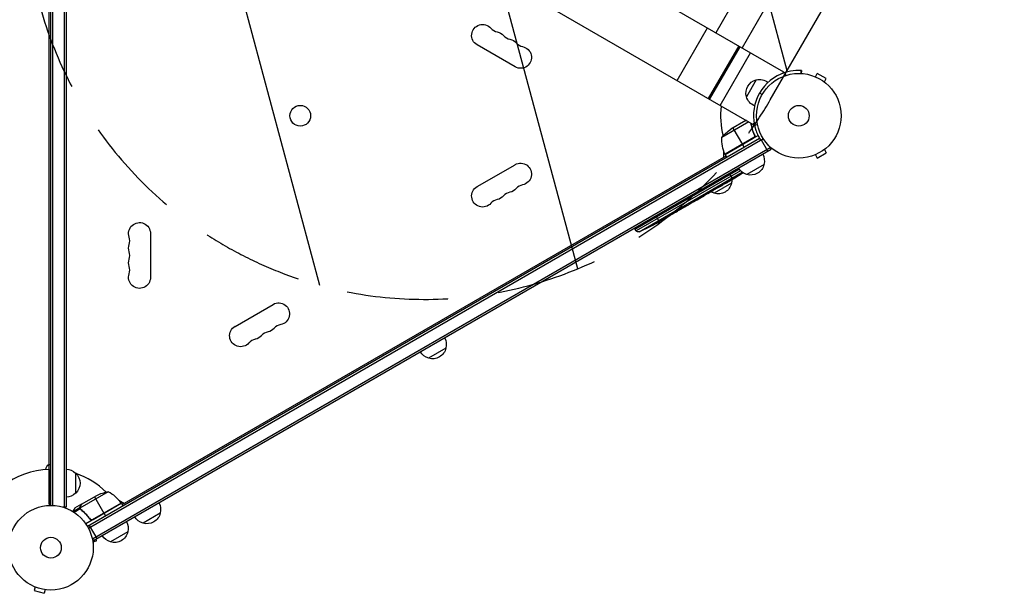
# Model space of a CAD drawing. Units: millimetres. Extents: x -6135 to 4895, y -3660 to 6397.
# Drawn here: x -39 to 1194, y -1139 to -421 of the extents above; entities that cross this region are included whole.
import ezdxf

# ---------------------------------------------------------------- set-up
doc = ezdxf.new("R2010")
doc.units = ezdxf.units.MM
doc.header["$LTSCALE"] = 20
doc.linetypes.add('HIDDEN', pattern=[9.525, 6.35, -3.175])
for name, color, linetype in [('2d', 230, 'Continuous'), ('EN-Free_Space', 10, 'HIDDEN'), ('EN-Free_Space_Hatch', 10, 'Continuous')]:
    doc.layers.add(name, color=color, linetype=linetype)

msp = doc.modelspace()

# ---------------------------------------------------------------- hatches: boundary and pattern name
at = {"layer": 'EN-Free_Space_Hatch'}
h = msp.add_hatch(dxfattribs=at)
h.set_pattern_fill('ANSI31', color=256, scale=100, angle=60)
h.set_pattern_definition([(105, (937.04, -541), (-306.681, -82.175), [])])
edge = h.paths.add_edge_path()
edge.add_line((901.3, -520.9), (3462.1, 3914.6))
edge.add_arc((3029.1, 4164.6), 500, 330, 510)
edge.add_line((2596.1, 4414.6), (35.3, -20.9))
edge.add_arc((468.3, -270.9), 500, 150, 330)

# ---------------------------------------------------------------- linework, layer by layer
at = {"layer": '2d'}
for p, q in [((-2, -1027.2), (-2, -56.8)), ((0, -1029), (0, -56.8)), ((2.5, -1029.1), (2.5, -56.8)), ((16.5, -54.4), (16.5, -1031.2)), ((19, -53.5), (19, -1031.2)), ((-2, -977.4), (-2, -104.6)), ((520.5, -256.6), (918, -486)), ((482.4, -322.5), (879.9, -552)), ((864.5, -382.6), (833.1, -437)), ((897.4, -401.6), (866, -456)), ((784.6, -497), (822.7, -431)), ((581.6, -479.7), (533.9, -452.2)), ((861.7, -453.5), (823.6, -519.5)), ((825.3, -520.5), (863.4, -454.5)), ((838.3, -528), (876.4, -462)), ((916.9, -487.9), (918, -486)), ((940.2, -484.3), (940, -488.1)), ((940.2, -484.3), (940, -484.3)), ((956.3, -491.6), (956.4, -491.6)), ((956.3, -491.6), (956.3, -491.6)), ((957.7, -492.2), (960.1, -488)), ((971.4, -494.5), (960.1, -488)), ((883.6, -495.9), (871.3, -517.3)), ((969, -498.7), (971.4, -494.5)), ((970.1, -499.6), (970.2, -499.6)), ((970.2, -499.6), (970.2, -499.6)), ((887.8, -512.6), (887.8, -512.6)), ((891.1, -514.5), (887.8, -512.6)), ((891.1, -514.5), (887.8, -512.6)), ((874.2, -548.7), (840.4, -568.2)), ((870.6, -547), (851.7, -558)), ((870.8, -546.9), (871, -546.8)), ((870.8, -546.9), (870.9, -547)), ((877.4, -552.6), (877.7, -553.1)), ((879.9, -552), (881, -550.1)), ((886, -565.9), (844.8, -589.7)), ((854.4, -556.4), (866.3, -577)), ((880.9, -564.4), (881.7, -565.7)), ((887.8, -569.4), (45.9, -1055.5)), ((47.1, -1057.7), (889.1, -571.5)), ((880.8, -568.4), (844.6, -589.3)), ((844.7, -589.5), (880, -569.1)), ((866.4, -577.2), (868.4, -580.6)), ((889.4, -571.9), (889.5, -572.1)), ((892.7, -570), (889.5, -572.1)), ((898.2, -585.4), (890.3, -571.6)), ((902.5, -582.9), (900.6, -579.5)), ((52.2, -1070.9), (901.3, -580.7)), ((53.5, -1073.1), (902.5, -582.9)), ((89.3, -1028.1), (845.8, -591.4)), ((842.9, -593), (842.9, -585)), ((844.8, -589.7), (846.8, -593.1)), ((956.4, -590.4), (956.3, -590.4)), ((956.3, -590.4), (956.3, -590.4)), ((957.7, -589.8), (960.1, -594)), ((960.1, -594), (971.4, -587.5)), ((969, -583.3), (971.4, -587.5)), ((970.2, -582.4), (970.1, -582.4)), ((970.2, -582.4), (970.2, -582.4)), ((533.9, -629.8), (581.6, -602.3)), ((893.4, -602), (871.7, -614.5)), ((731.8, -683.2), (862.2, -607.9)), ((863.8, -609.8), (733.1, -685.2)), ((736.8, -686.4), (866.1, -611.8)), ((849.7, -613.4), (853.5, -619.8)), ((860.4, -615.8), (860.7, -616.4)), ((860.6, -615.6), (860.9, -616.2)), ((862.1, -615.6), (862.2, -615.7)), ((864, -613.4), (864, -613.5)), ((852.7, -625.5), (831, -638)), ((846.1, -625.3), (842.6, -627.3)), ((846.1, -625.3), (846.1, -625.3)), ((847, -624.1), (847.2, -624.3)), ((854, -620.7), (851.3, -622.3)), ((852.8, -620.9), (852.9, -621.1)), ((853.7, -620.2), (853.8, -620.4)), ((853.9, -620.6), (854, -620.7)), ((855.3, -619.9), (855.1, -619.6)), ((859.2, -616.8), (859.5, -617.4)), ((859.5, -617.4), (859.5, -617.4)), ((822.3, -639), (818.9, -640.9)), ((825.3, -637.2), (827.1, -636.2)), ((826.2, -636.7), (826.2, -636.7)), ((835.6, -631.3), (830.2, -634.4)), ((797.1, -653.5), (799, -652.4)), ((804.3, -649.4), (801.7, -650.9)), ((807.2, -647.7), (814.1, -643.7)), ((809.6, -646.3), (812.9, -644.4)), ((809.6, -646.3), (809.6, -646.3)), ((812.9, -644.4), (812.9, -644.4)), ((814, -643.7), (814, -643.8)), ((814.2, -643.6), (814.2, -643.6)), ((782.8, -661.8), (779.9, -663.5)), ((787.4, -659.1), (785.5, -660.2)), ((794.4, -655.1), (790.1, -657.6)), ((757.9, -666.4), (762.2, -673.7)), ((759.3, -675.3), (759.3, -675.3)), ((761.9, -673.8), (761.9, -673.8)), ((765.3, -671.9), (762.5, -673.5)), ((124.7, -688.5), (124.7, -743.5)), ((731.1, -681.8), (731.8, -683.2)), ((733.1, -685.2), (731.8, -683.2)), ((748, -681.3), (748, -681.3)), ((753.5, -678.5), (753.5, -678.5)), ((230.8, -804.8), (278.5, -777.3)), ((494.8, -832.1), (473.2, -844.6)), ((-2, -977.7), (0, -977.7)), ((-2, -984), (-2, -1029)), ((31, -988.7), (31, -1013.7)), ((0, -1002.7), (-2, -1002.7)), ((71.8, -1011.9), (36.4, -1032.4)), ((38.4, -1027.5), (57.4, -1016.5)), ((54.6, -1018.1), (66.5, -1038.7)), ((85.2, -1022.5), (92.1, -1026.5)), ((-2, -1027.2), (-2, -1027.2)), ((19, -1031.2), (15.1, -1031.2)), ((36.2, -1032.2), (27.9, -1037)), ((36.6, -1033.5), (29.2, -1037.8)), ((38.2, -1027.6), (29.7, -1032.5)), ((36.2, -1032.2), (36.5, -1032.8)), ((36.6, -1030.4), (36.7, -1030.5)), ((36.6, -1033.4), (36.6, -1033.4)), ((37.1, -1033.8), (37.5, -1034.4)), ((38.2, -1027.6), (38.3, -1027.7)), ((39.9, -1036.1), (40.2, -1036.7)), ((88.3, -1026.4), (43.8, -1052.1)), ((88.1, -1026.1), (51.8, -1047)), ((52.8, -1046.7), (88.2, -1026.2)), ((88.3, -1026.4), (90.3, -1029.9)), ((48.3, -1045.1), (49.1, -1046.4)), ((68.6, -1042.4), (66.6, -1038.9)), ((137, -1038.7), (115.4, -1051.2)), ((57.8, -1070.6), (48.3, -1054.1)), ((53.5, -1073.1), (51.5, -1069.7)), ((57.1, -1073.4), (56.6, -1071.3)), ((96.3, -1062.2), (74.6, -1074.7)), ((52.5, -1074.7), (57.1, -1073.4)), ((52.7, -1076.1), (52.7, -1076.2)), ((52.7, -1076.2), (52.7, -1076.2)), ((-21.2, -1130.6), (-21.3, -1130.5)), ((-21.3, -1130.5), (-21.3, -1130.5)), ((-19.9, -1131.1), (-21.1, -1135.8)), ((-7.3, -1134.5), (-8.6, -1139.1)), ((-5.8, -1134.7), (-5.9, -1134.7)), ((-5.8, -1134.7), (-5.8, -1134.7)), ((-21.1, -1135.8), (-8.6, -1139.1))]:
    msp.add_line(p, q, dxfattribs=at)
for centre, radius in [((937, -541), 53), ((312.4, -541), 13), ((937, -541), 13), ((0, -1082), 53), ((0, -1082), 13)]:
    msp.add_circle(centre, radius, dxfattribs=at)
at = {"layer": '2d', "extrusion": (0, 0, -1)}
for centre, radius, start, end in [((-540.8, -440.4), 13.7, 300, 139.1099), ((-556.6, -449.5), 13.7, 100.8901, 139.1099), ((-572.5, -458.7), 13.7, 100.8901, 139.1099), ((-588.4, -467.9), 13.7, 100.8901, 300), ((-888.3, -512.8), 17.5, 345.539, 74.461), ((-887.6, -513.8), 18.3, 77.3852, 126.9266), ((-888.8, -511.8), 18.3, 293.0734, 342.6148), ((-879.4, -599.6), 50, 38.8998, 56.3757), ((-890.4, -569.4), 50, 336.4728, 1.3497), ((-872.7, -591.2), 18.3, 92.0895, 93.2479), ((-847.3, -588.1), 3, 333.1912, 336.4728), ((-872.7, -591.2), 18.3, 26.7521, 27.9105), ((-876.9, -597.4), 17, 150.6413, 195.8135), ((-588.4, -614.1), 13.7, 60, 259.1099), ((-876.8, -598.3), 17, 192.6679, 287.3321), ((-734.7, -414.1), 238.6, 236.2514, 238.4531), ((-876, -597.9), 17, 284.1865, 329.3587), ((-836.1, -621.8), 17, 192.6679, 287.3321), ((-836.2, -620.9), 17, 180.7433, 195.8135), ((-734.7, -414.1), 238.6, 239.6264, 240), ((-540.8, -641.6), 13.7, 220.8901, 60), ((-556.6, -632.5), 13.7, 220.8901, 259.1099), ((-572.5, -623.3), 13.7, 220.8901, 259.1099), ((-835.3, -621.4), 17, 284.1865, 299.3838), ((-111, -688.5), 13.7, 340.8901, 180), ((-642.9, -467.1), 238.6, 241.7051, 242.3841), ((-735.7, -683.6), 3, 246.8064, 328), ((-642.9, -467.1), 238.6, 243.8639, 246.8064), ((-111, -706.8), 13.7, 340.8901, 19.1099), ((-111, -725.2), 13.7, 340.8901, 19.1099), ((-111, -743.5), 13.7, 180, 19.1099), ((-285.3, -789.1), 13.7, 60, 259.1099), ((-237.6, -816.6), 13.7, 220.8901, 60), ((-269.4, -798.3), 13.7, 220.8901, 259.1099), ((-253.5, -807.5), 13.7, 220.8901, 259.1099), ((-478.4, -827.5), 17, 150.6413, 195.8135), ((-477.5, -828), 17, 284.1865, 329.3587), ((-478.3, -828.4), 17, 192.6679, 287.3321), ((-1.5, -984.5), 8, 2.3544, 64.0555), ((-18.8, -1000.7), 17, 90.6413, 135.8135), ((-19.5, -1001.2), 17, 132.6679, 227.3321), ((-18.8, -1001.7), 17, 224.1865, 269.3587), ((-79.6, -1061.3), 50, 63.6243, 81.1002), ((-75.6, -1051.4), 18.3, 92.0895, 93.2479), ((-85.7, -1027.9), 3, 143.5272, 146.8088), ((-120.5, -1034.1), 17, 150.6413, 195.8135), ((-75.6, -1051.4), 18.3, 26.7521, 27.9105), ((-119.6, -1034.6), 17, 284.1865, 329.3587), ((-120.4, -1035), 17, 192.6679, 287.3321), ((-79.8, -1057.6), 17, 150.6413, 195.8135), ((-78.9, -1058.1), 17, 284.1865, 329.3587), ((-79.7, -1058.5), 17, 192.6679, 287.3321)]:
    msp.add_arc(centre, radius, start, end, dxfattribs=at)
at = {"layer": '2d'}
for centre, radius, start, end in [((561.9, -422), 14.3, 220.8901, 259.1099), ((577.8, -431.2), 14.3, 220.8901, 259.1099), ((593.7, -440.4), 14.3, 220.8901, 259.1099), ((937, -541), 56.8, 108.0941, 150), ((937, -541), 56.8, 150, 191.9059), ((937, -541), 98, 172.8466, 194.7999), ((937, -541), 98, 207.5437, 207.6607), ((593.7, -641.6), 14.3, 100.8901, 139.1099), ((577.8, -650.8), 14.3, 100.8901, 139.1099), ((561.9, -660), 14.3, 100.8901, 139.1099), ((84.5, -697.7), 14.3, 340.8901, 19.1099), ((84.5, -716), 14.3, 340.8901, 19.1099), ((84.5, -734.3), 14.3, 340.8901, 19.1099), ((274.7, -825.8), 14.3, 100.8901, 139.1099), ((290.6, -816.6), 14.3, 100.8901, 139.1099), ((258.8, -835), 14.3, 100.8901, 139.1099), ((0, -1082), 98, 91.1694, 164.7999), ((0, -1082), 98, 45.2001, 71.2317), ((47.9, -1055.8), 50, 36.4728, 61.3497), ((0, -1082), 98, 32.3393, 32.4563)]:
    msp.add_arc(centre, radius, start, end, dxfattribs=at)
for centre, major_axis, ratio, start_param, end_param in [((726.4, -419.3), (-127.2, 201.5), 0.469984, 3.191834, 3.222273), ((731.7, -415.8), (-106.4, 213.8), 0.587825, 3.166892, 3.178031), ((781.8, -386.9), (509.7, 306.6), 0.400689, 4.603161, 4.612932), ((698.7, -434.9), (-127.6, 201.8), 0.30935, 3.13903, 3.145578), ((678.5, -446.6), (-110.7, 211.5), 0.329279, 3.146023, 3.155175), ((667.5, -452.9), (-127.8, 201.7), 0.329279, 3.128011, 3.137163), ((634.5, -472.5), (-128.7, 200.4), 0.674575, 3.089559, 3.105365), ((653.4, -461.1), (-58.8, 232.8), 0.906464, 3.374488, 3.388234)]:
    msp.add_ellipse(centre, major_axis=major_axis, ratio=ratio, start_param=start_param, end_param=end_param, dxfattribs=at)
at = {"layer": '2d', "extrusion": (0, 0, -1)}
for centre, major_axis, ratio, start_param, end_param in [((742.4, -410.1), (-111, 210.9), 0.462192, 3.024115, 3.060992), ((734.4, -414.4), (-162.8, 174.3), 0.987978, 3.303968, 3.329214), ((737.6, -413.2), (-71.2, 226.9), 0.987086, 2.865564, 2.883622), ((694.8, -437.2), (430.1, 234.3), 0.486532, 1.464528, 1.465264), ((727.4, -419.2), (-134.8, 195.8), 0.898331, 3.164102, 3.188714), ((715.1, -425.4), (-110.9, 211.4), 0.30935, 3.13903, 3.145578)]:
    msp.add_ellipse(centre, major_axis=major_axis, ratio=ratio, start_param=start_param, end_param=end_param, dxfattribs=at)
at = {"layer": '2d'}
for points, knots in [([(940, -484.3), (939.9, -484.3), (939.7, -484.3), (939.5, -484.2), (939.5, -484.2), (939.4, -484.2), (939.3, -484.2), (939.3, -484.2), (939.3, -484.2), (939.2, -484.2), (939.2, -484.2), (939.2, -484.2), (939.2, -484.2), (939.2, -484.2), (939.2, -484.2), (939, -484.2), (938.8, -484.2), (938.4, -484.2), (938.3, -484.2), (938, -484.2), (937.9, -484.2), (937.2, -484.2), (936.5, -484.2), (935.3, -484.2), (934.9, -484.2), (934.3, -484.3), (934.1, -484.3), (933.7, -484.3), (933.6, -484.3), (933.4, -484.3), (933.4, -484.3), (933.3, -484.3), (933.2, -484.3), (929.2, -484.6), (924.5, -485.3), (919.4, -487)], [0, 0, 0, 0, 0.0625, 0.0625, 0.09375, 0.09375, 0.109375, 0.109375, 0.117188, 0.117188, 0.121094, 0.121094, 0.123047, 0.123047, 0.125, 0.125, 0.1875, 0.1875, 0.21875, 0.21875, 0.25, 0.25, 0.375, 0.375, 0.4375, 0.4375, 0.46875, 0.46875, 0.484375, 0.484375, 0.492188, 0.492188, 0.5, 0.5, 1, 1, 1, 1]), ([(876.9, -550.2), (877.3, -552.6), (877.8, -555), (879.2, -560), (880.1, -562.6), (881.3, -565.3)], [0.00073789, 0.00073789, 0.00073789, 0.00073789, 0.00859307, 0.00859307, 0.01718614, 0.01718614, 0.01718614, 0.01718614]), ([(881.5, -565.3), (880.4, -562.7), (879.4, -560.1), (878.5, -556.7), (878.3, -556.1), (878, -554.7), (877.9, -554.1), (877.5, -552.4), (877.3, -551.4), (877.2, -550.4)], [0.00267622, 0.00267622, 0.00267622, 0.00267622, 0.01136401, 0.01136401, 0.01353595, 0.01353595, 0.0157079, 0.0157079, 0.0190612, 0.0190612, 0.0190612, 0.0190612]), ([(881.5, -552.7), (881.6, -553.5), (881.8, -554.3), (882, -555.2), (882.1, -555.5), (882.2, -555.9), (882.2, -556), (882.3, -556.2), (882.3, -556.2), (882.3, -556.3), (882.3, -556.4), (882.4, -556.4), (882.4, -556.4), (882.4, -556.4), (882.4, -556.4), (882.5, -557.1), (882.7, -557.6), (883, -558.5), (883.1, -558.8), (883.2, -559.3), (883.3, -559.4), (883.4, -559.7), (883.5, -559.9), (883.9, -561.1), (884.3, -562.2), (885, -563.7), (885.2, -564.2), (885.6, -565.1), (885.8, -565.5), (886.9, -567.7), (887.6, -569), (888.8, -571), (889.2, -571.6), (889.4, -571.9)], [0, 0, 0, 0, 0.0625, 0.0625, 0.09375, 0.09375, 0.109375, 0.109375, 0.117188, 0.117188, 0.121094, 0.121094, 0.123047, 0.123047, 0.125, 0.125, 0.1875, 0.1875, 0.21875, 0.21875, 0.234375, 0.234375, 0.25, 0.25, 0.375, 0.375, 0.4375, 0.4375, 0.5, 0.5, 0.75, 0.75, 1, 1, 1, 1]), ([(881.5, -565.3), (881.6, -565.5), (881.7, -565.7), (881.8, -566), (881.8, -566.2), (881.8, -566.6), (881.8, -566.8), (881.7, -567.1), (881.7, -567.3), (881.6, -567.6), (881.5, -567.8), (881.3, -568.1), (881.2, -568.3), (881, -568.6), (880.9, -568.7), (880.6, -568.9), (880.5, -569.1), (880.3, -569.1)], [0, 0, 0, 0, 0.000547232, 0.000547232, 0.001094464, 0.001094464, 0.001641696, 0.001641696, 0.002188928, 0.002188928, 0.002736159, 0.002736159, 0.003283391, 0.003283391, 0.003830623, 0.003830623, 0.004377855, 0.004377855, 0.004377855, 0.004377855]), ([(881.3, -565.3), (881.4, -565.5), (881.5, -565.8), (881.5, -566.2), (881.5, -566.3), (881.5, -566.6), (881.5, -566.8), (881.5, -567.2), (881.4, -567.4), (881.2, -567.8), (881.1, -568), (881, -568.2), (880.9, -568.3), (880.8, -568.4)], [0, 0, 0, 0, 0.000839577, 0.000839577, 0.001259366, 0.001259366, 0.001679155, 0.001679155, 0.002518732, 0.002518732, 0.002938521, 0.002938521, 0.00335831, 0.00335831, 0.00335831, 0.00335831]), ([(862.2, -615.7), (862, -615.8), (861.9, -615.9), (861.5, -616.1), (861.4, -616.2), (861, -616.4), (860.9, -616.5), (860.6, -616.7), (860.4, -616.8), (860.2, -617), (860.1, -617), (859.9, -617.2), (859.8, -617.2), (859.6, -617.3), (859.6, -617.4), (859.5, -617.4), (859.5, -617.4), (859.5, -617.4)], [0.000001399, 0.000001399, 0.000001399, 0.000001399, 0.000597808, 0.000597808, 0.001194216, 0.001194216, 0.001790625, 0.001790625, 0.002387034, 0.002387034, 0.002983443, 0.002983443, 0.003579851, 0.003579851, 0.00417626, 0.00417626, 0.004772669, 0.004772669, 0.004772669, 0.004772669]), ([(860.9, -616.2), (860.8, -616.3), (860.7, -616.3), (860.7, -616.4), (860.7, -616.4), (860.8, -616.3), (861, -616.2), (861.2, -616.1)], [0.000008673, 0.000008673, 0.000008673, 0.000008673, 0.000638311, 0.000638311, 0.00126795, 0.00126795, 0.002527227, 0.002527227, 0.002527227, 0.002527227]), ([(860.8, -615.4), (860.9, -615.3), (860.9, -615.3), (861, -615.2), (861.1, -615.2), (861.2, -615.1), (861.3, -615), (861.5, -614.9), (861.6, -614.8), (861.7, -614.7), (861.8, -614.6), (862, -614.5), (862.1, -614.5), (862.3, -614.3), (862.4, -614.3), (862.6, -614.2), (862.7, -614.1), (863, -613.9), (863.1, -613.8), (863.5, -613.6), (863.6, -613.5), (863.9, -613.4), (864, -613.4), (864.1, -613.3), (864.2, -613.3), (864.2, -613.3), (864.2, -613.4), (864.2, -613.4), (864.1, -613.4), (864.1, -613.5), (864, -613.5)], [0.000504699, 0.000504699, 0.000504699, 0.000504699, 0.000848397, 0.000848397, 0.001192095, 0.001192095, 0.001535792, 0.001535792, 0.00187949, 0.00187949, 0.002223188, 0.002223188, 0.002566885, 0.002566885, 0.002910583, 0.002910583, 0.003254281, 0.003254281, 0.003941676, 0.003941676, 0.004629072, 0.004629072, 0.005316467, 0.005316467, 0.006003862, 0.006003862, 0.006003862, 0.006502526, 0.006502526, 0.00700119, 0.00700119, 0.00700119, 0.00700119]), ([(861.2, -616.1), (861.6, -615.9), (861.9, -615.7), (862.5, -615.3), (862.7, -615.2), (863.1, -615), (863.3, -614.8), (863.5, -614.7)], [0.000012654, 0.000012654, 0.000012654, 0.000012654, 0.001527228, 0.001527228, 0.002284515, 0.002284515, 0.003041801, 0.003041801, 0.003041801, 0.003041801]), ([(837, -630.5), (837.5, -630.2), (838, -629.9), (838.8, -629.4), (839.1, -629.3), (839.6, -629), (839.9, -628.8), (840.1, -628.7)], [0.000003272, 0.000003272, 0.000003272, 0.000003272, 0.00186313, 0.00186313, 0.002793058, 0.002793058, 0.003722987, 0.003722987, 0.003722987, 0.003722987]), ([(840.1, -628.7), (840.4, -628.5), (840.6, -628.4), (841, -628.2), (841.1, -628.1), (841.3, -628)], [0.000000517, 0.000000517, 0.000000517, 0.000000517, 0.000835055, 0.000835055, 0.001669592, 0.001669592, 0.001669592, 0.001669592]), ([(848.4, -623.4), (848.3, -623.4), (848.2, -623.5), (847.9, -623.6), (847.8, -623.7), (847.6, -623.8), (847.5, -623.9), (847.3, -624), (847.1, -624.1), (846.8, -624.3), (846.6, -624.4), (846.4, -624.6), (846.3, -624.6), (846.2, -624.7), (846.2, -624.7), (846.1, -624.8), (846, -624.8), (846, -624.9), (846, -624.9), (846, -624.9), (846.1, -624.9), (846.2, -624.8), (846.3, -624.8), (846.4, -624.7), (846.5, -624.7), (846.7, -624.6), (846.7, -624.5), (846.9, -624.4), (847, -624.4), (847.2, -624.3)], [0.000091322, 0.000091322, 0.000091322, 0.000091322, 0.000493092, 0.000493092, 0.000894863, 0.000894863, 0.001296633, 0.001296633, 0.001698403, 0.001698403, 0.002501944, 0.002501944, 0.002903714, 0.002903714, 0.003305485, 0.003305485, 0.003707255, 0.003707255, 0.004109026, 0.004109026, 0.004912566, 0.004912566, 0.005314337, 0.005314337, 0.005716107, 0.005716107, 0.006117877, 0.006117877, 0.006519648, 0.006519648, 0.006519648, 0.006519648]), ([(846.1, -625.3), (846.1, -625.3), (846.1, -625.2), (846.2, -625.2), (846.2, -625.2), (846.4, -625.1), (846.4, -625.1), (846.6, -624.9), (846.7, -624.9), (847, -624.7), (847.1, -624.7), (847.4, -624.5), (847.5, -624.4), (847.8, -624.2), (848, -624.1), (848.3, -623.9), (848.5, -623.8), (848.8, -623.6), (849, -623.5), (849.3, -623.4), (849.5, -623.3), (849.8, -623.1), (850, -623), (850.2, -622.8), (850.4, -622.8), (850.6, -622.6), (850.7, -622.6), (850.9, -622.5), (851, -622.4), (851.1, -622.4), (851.2, -622.3), (851.2, -622.3), (851.3, -622.3), (851.3, -622.3)], [0.000000197, 0.000000197, 0.000000197, 0.000000197, 0.000582564, 0.000582564, 0.00116493, 0.00116493, 0.001747296, 0.001747296, 0.002329663, 0.002329663, 0.002912029, 0.002912029, 0.003494395, 0.003494395, 0.004076762, 0.004076762, 0.004659128, 0.004659128, 0.005241494, 0.005241494, 0.005823861, 0.005823861, 0.006406227, 0.006406227, 0.006988593, 0.006988593, 0.00757096, 0.00757096, 0.008153326, 0.008153326, 0.008735693, 0.008735693, 0.009318059, 0.009318059, 0.009318059, 0.009318059]), ([(853.5, -619.8), (853.3, -620), (853.1, -620.1), (852.8, -620.3), (852.7, -620.4), (852.6, -620.5), (852.5, -620.5), (852.4, -620.6), (852.4, -620.6), (852.3, -620.7), (852.3, -620.7), (852.3, -620.8), (852.3, -620.8), (852.4, -620.8), (852.5, -620.7), (852.6, -620.7), (852.8, -620.6), (853, -620.6), (853.3, -620.4), (853.5, -620.3), (853.7, -620.2)], [0.000000236, 0.000000236, 0.000000236, 0.000000236, 0.000786268, 0.000786268, 0.0015723, 0.0015723, 0.001965316, 0.001965316, 0.002358332, 0.002358332, 0.003144365, 0.003144365, 0.003144365, 0.003924783, 0.003924783, 0.004705201, 0.004705201, 0.005485619, 0.005485619, 0.006266036, 0.006266036, 0.006266036, 0.006266036]), ([(853.7, -620.2), (853.9, -620.1), (854.1, -620), (854.5, -619.8), (854.6, -619.7), (854.8, -619.6), (855, -619.5), (855.3, -619.3), (855.6, -619.2), (855.9, -618.9), (856, -618.9), (856.3, -618.7), (856.4, -618.7), (856.7, -618.5), (856.9, -618.3), (857.2, -618.1), (857.3, -618), (857.5, -617.9), (857.6, -617.8), (857.7, -617.7), (857.7, -617.7), (857.8, -617.6), (857.8, -617.6), (857.8, -617.6), (857.8, -617.5), (857.8, -617.5), (857.7, -617.5), (857.7, -617.5), (857.6, -617.6), (857.5, -617.6), (857.2, -617.7), (857, -617.8), (856.8, -617.9), (856.7, -618), (856.5, -618.1), (856.4, -618.1), (856, -618.3), (855.8, -618.4), (855.4, -618.6), (855.3, -618.7), (855.1, -618.8), (854.9, -618.9), (854.6, -619.1), (854.3, -619.3), (853.9, -619.6), (853.7, -619.7), (853.5, -619.8)], [0.00000024, 0.00000024, 0.00000024, 0.00000024, 0.00084465, 0.00084465, 0.00126686, 0.00126686, 0.00168907, 0.00168907, 0.00253349, 0.00253349, 0.0029557, 0.0029557, 0.00337791, 0.00337791, 0.00422233, 0.00422233, 0.00506674, 0.00506674, 0.00548895, 0.00548895, 0.00591116, 0.00591116, 0.00675558, 0.00675558, 0.00675558, 0.00717871, 0.00717871, 0.00760184, 0.00760184, 0.00844811, 0.00844811, 0.00929437, 0.00929437, 0.0097175, 0.0097175, 0.01014064, 0.01014064, 0.0109869, 0.0109869, 0.01141003, 0.01141003, 0.01183316, 0.01183316, 0.01267943, 0.01267943, 0.01352569, 0.01352569, 0.01352569, 0.01352569]), ([(855.3, -619.9), (855.3, -619.9), (855.2, -619.9), (855.1, -620), (855, -620), (854.8, -620.1), (854.6, -620.2), (854.3, -620.4), (854.1, -620.5), (853.9, -620.6)], [0.000000197, 0.000000197, 0.000000197, 0.000000197, 0.000938699, 0.000938699, 0.0018772, 0.0018772, 0.002815702, 0.002815702, 0.003754204, 0.003754204, 0.003754204, 0.003754204]), ([(855.3, -619.9), (855.3, -619.9), (855.3, -619.9), (855.3, -619.8), (855.4, -619.8), (855.5, -619.7), (855.5, -619.7), (855.7, -619.6), (855.8, -619.5), (856, -619.4), (856.1, -619.3), (856.3, -619.2), (856.4, -619.1), (856.8, -618.9), (857.1, -618.7), (857.5, -618.5), (857.6, -618.4), (857.9, -618.2), (858, -618.2), (858.3, -618), (858.4, -617.9), (858.6, -617.8), (858.7, -617.8), (858.9, -617.6), (859, -617.6), (859.2, -617.5), (859.2, -617.5), (859.4, -617.4), (859.4, -617.4), (859.5, -617.4), (859.5, -617.4), (859.5, -617.4)], [0.000000197, 0.000000197, 0.000000197, 0.000000197, 0.000478082, 0.000478082, 0.000955967, 0.000955967, 0.001433851, 0.001433851, 0.001911736, 0.001911736, 0.002389621, 0.002389621, 0.002867505, 0.002867505, 0.003823275, 0.003823275, 0.00430116, 0.00430116, 0.004779044, 0.004779044, 0.005256929, 0.005256929, 0.005734814, 0.005734814, 0.006212698, 0.006212698, 0.006690583, 0.006690583, 0.007168468, 0.007168468, 0.007646353, 0.007646353, 0.007646353, 0.007646353]), ([(814.1, -643.7), (814.6, -643.4), (815.1, -643.1), (815.9, -642.7), (816.1, -642.5), (816.6, -642.3), (816.8, -642.2), (817.2, -641.9), (817.4, -641.8), (817.8, -641.6), (818, -641.5), (818.3, -641.3), (818.4, -641.2), (818.7, -641.1), (818.8, -641), (818.9, -641)], [0.000000197, 0.000000197, 0.000000197, 0.000000197, 0.001782446, 0.001782446, 0.00267357, 0.00267357, 0.003564695, 0.003564695, 0.004455819, 0.004455819, 0.005346943, 0.005346943, 0.006238068, 0.006238068, 0.007129192, 0.007129192, 0.007129192, 0.007129192]), ([(822.9, -638.6), (823, -638.6), (823.2, -638.5), (823.4, -638.3), (823.5, -638.3), (823.7, -638.2), (823.8, -638.1), (824, -638), (824.1, -637.9), (824.3, -637.8), (824.4, -637.7), (824.7, -637.6), (824.8, -637.5), (825.1, -637.4), (825.2, -637.3), (825.3, -637.2)], [0.000000319, 0.000000319, 0.000000319, 0.000000319, 0.000888854, 0.000888854, 0.001333121, 0.001333121, 0.001777389, 0.001777389, 0.002221656, 0.002221656, 0.002665924, 0.002665924, 0.003110191, 0.003110191, 0.003554458, 0.003554458, 0.003554458, 0.003554458]), ([(829.5, -634.8), (829.5, -634.9), (829.3, -634.9), (829.1, -635.1), (829, -635.1), (828.8, -635.2), (828.7, -635.3), (828.5, -635.4), (828.4, -635.5), (828.2, -635.6), (828, -635.7), (827.8, -635.8), (827.7, -635.9), (827.4, -636), (827.3, -636.1), (827.1, -636.2)], [0.000000319, 0.000000319, 0.000000319, 0.000000319, 0.000888854, 0.000888854, 0.001333122, 0.001333122, 0.001777389, 0.001777389, 0.002221657, 0.002221657, 0.002665925, 0.002665925, 0.003110192, 0.003110192, 0.00355446, 0.00355446, 0.00355446, 0.00355446]), ([(837, -630.5), (836.8, -630.6), (836.6, -630.7), (836.2, -630.9), (836.1, -631), (835.7, -631.2), (835.6, -631.3), (835.6, -631.3)], [0.000000543, 0.000000543, 0.000000543, 0.000000543, 0.000745385, 0.000745385, 0.001490227, 0.001490227, 0.002979911, 0.002979911, 0.002979911, 0.002979911]), ([(797.1, -653.5), (797, -653.6), (796.9, -653.6), (796.7, -653.7), (796.6, -653.8), (796.5, -653.8), (796.2, -654), (796, -654.1), (795.5, -654.5), (795.2, -654.6), (795, -654.7)], [0.000000197, 0.000000197, 0.000000197, 0.000000197, 0.000432381, 0.000432381, 0.000432381, 0.000793667, 0.000793667, 0.001587138, 0.001587138, 0.003174078, 0.003174078, 0.003174078, 0.003174078]), ([(801.7, -650.9), (801.7, -650.9), (801.7, -650.9), (801.6, -650.9), (801.6, -651), (801.4, -651), (801.3, -651.1), (801.1, -651.2), (801, -651.3), (800.8, -651.4), (800.6, -651.5), (800.3, -651.6), (800.2, -651.7), (799.9, -651.9), (799.7, -652), (799.3, -652.2), (799.1, -652.3), (799, -652.4)], [0.000000197, 0.000000197, 0.000000197, 0.000000197, 0.000612703, 0.000612703, 0.001225209, 0.001225209, 0.001837716, 0.001837716, 0.002450222, 0.002450222, 0.003062728, 0.003062728, 0.003675234, 0.003675234, 0.00428774, 0.00428774, 0.004900246, 0.004900246, 0.004900246, 0.004900246]), ([(807.2, -647.7), (806.8, -647.9), (806.5, -648.1), (806.1, -648.3), (805.9, -648.4), (805.6, -648.6), (805.5, -648.7), (805.3, -648.8), (805.2, -648.9), (804.9, -649), (804.9, -649.1), (804.6, -649.2), (804.5, -649.3), (804.5, -649.3)], [0.000000197, 0.000000197, 0.000000197, 0.000000197, 0.001108385, 0.001108385, 0.001662478, 0.001662478, 0.002216572, 0.002216572, 0.002770666, 0.002770666, 0.003324759, 0.003324759, 0.004432947, 0.004432947, 0.004432947, 0.004432947]), ([(814, -643.8), (814, -643.8), (813.9, -643.8), (813.8, -643.9), (813.7, -644), (813.4, -644.1), (813.2, -644.3), (812.9, -644.4)], [0.000001147, 0.000001147, 0.000001147, 0.000001147, 0.000403438, 0.000403438, 0.00080573, 0.00080573, 0.001610313, 0.001610313, 0.001610313, 0.001610313]), ([(814, -643.8), (814.1, -643.7), (814.1, -643.7), (814.2, -643.7), (814.2, -643.6), (814.2, -643.6)], [0.00000032, 0.00000032, 0.00000032, 0.00000032, 0.000569971, 0.000569971, 0.001139621, 0.001139621, 0.001139621, 0.001139621]), ([(775.7, -665.9), (775.7, -665.9), (775.7, -665.9), (775.6, -666), (775.5, -666), (775.2, -666.2), (775.1, -666.3), (774.8, -666.4), (774.6, -666.5), (774.3, -666.7), (774.1, -666.8), (773.7, -667.1), (773.5, -667.2), (773, -667.4), (772.8, -667.6), (772.4, -667.8), (772.2, -667.9), (771.8, -668.2), (771.6, -668.3), (771.2, -668.5), (771, -668.6), (770.6, -668.8), (770.5, -668.9), (770.1, -669.1), (770, -669.2), (769.8, -669.3), (769.7, -669.4), (769.6, -669.4), (769.5, -669.4), (769.5, -669.4)], [0.001286495, 0.001286495, 0.001286495, 0.001286495, 0.00147754, 0.00147754, 0.002216211, 0.002216211, 0.002954882, 0.002954882, 0.003693553, 0.003693553, 0.004432224, 0.004432224, 0.005170895, 0.005170895, 0.005909567, 0.005909567, 0.006648238, 0.006648238, 0.007386909, 0.007386909, 0.00812558, 0.00812558, 0.008864251, 0.008864251, 0.009602922, 0.009602922, 0.010341593, 0.010341593, 0.010534629, 0.010534629, 0.010534629, 0.010534629]), ([(779.9, -663.5), (779.9, -663.5), (779.9, -663.5), (779.7, -663.6), (779.5, -663.7), (779.1, -663.9), (778.9, -664.1), (778.4, -664.3), (778.2, -664.4), (777.7, -664.7), (777.4, -664.9), (776.9, -665.2), (776.6, -665.3), (776, -665.7), (775.8, -665.8), (775.5, -666)], [0.001882271, 0.001882271, 0.001882271, 0.001882271, 0.002059614, 0.002059614, 0.003089283, 0.003089283, 0.004118952, 0.004118952, 0.005148621, 0.005148621, 0.00617829, 0.00617829, 0.007207959, 0.007207959, 0.008237628, 0.008237628, 0.008237628, 0.008237628]), ([(782.8, -661.8), (782.8, -661.8), (782.9, -661.8), (782.9, -661.7), (783, -661.7), (783.1, -661.6), (783.2, -661.6), (783.4, -661.4), (783.5, -661.4), (783.8, -661.2), (783.9, -661.1), (784.2, -661), (784.3, -660.9), (784.7, -660.7), (784.8, -660.6), (785.2, -660.4), (785.4, -660.3), (785.5, -660.2)], [0.000000197, 0.000000197, 0.000000197, 0.000000197, 0.000612703, 0.000612703, 0.001225209, 0.001225209, 0.001837716, 0.001837716, 0.002450222, 0.002450222, 0.003062728, 0.003062728, 0.003675234, 0.003675234, 0.00428774, 0.00428774, 0.004900246, 0.004900246, 0.004900246, 0.004900246]), ([(789.5, -657.9), (789.4, -658), (789.3, -658), (789, -658.2), (788.9, -658.3), (788.3, -658.6), (787.9, -658.8), (787.4, -659.1)], [0.000000321, 0.000000321, 0.000000321, 0.000000321, 0.000793792, 0.000793792, 0.001587263, 0.001587263, 0.003174204, 0.003174204, 0.003174204, 0.003174204]), ([(758.2, -675.9), (758.3, -675.9), (758.5, -675.8), (758.8, -675.6), (758.9, -675.5), (759.3, -675.3), (759.5, -675.2), (759.9, -675), (760.1, -674.9), (760.4, -674.7), (760.6, -674.6), (761, -674.4), (761.2, -674.3), (761.5, -674.1), (761.6, -674), (761.9, -673.8), (762.1, -673.8), (762.2, -673.7)], [0.000278188, 0.000278188, 0.000278188, 0.000278188, 0.000930742, 0.000930742, 0.001583296, 0.001583296, 0.00223585, 0.00223585, 0.002888404, 0.002888404, 0.003540958, 0.003540958, 0.004193512, 0.004193512, 0.004846065, 0.004846065, 0.005498619, 0.005498619, 0.005498619, 0.005498619]), ([(762.2, -673.7), (762.3, -673.6), (762.4, -673.6), (762.5, -673.5), (762.6, -673.5), (762.6, -673.5), (762.6, -673.5), (762.6, -673.5), (762.6, -673.5), (762.6, -673.5), (762.6, -673.5), (762.5, -673.5), (762.4, -673.6), (762.3, -673.6), (762.2, -673.7)], [0.000000349, 0.000000349, 0.000000349, 0.000000349, 0.000871756, 0.000871756, 0.001307459, 0.001307459, 0.001743162, 0.001743162, 0.001743162, 0.002177341, 0.002177341, 0.00261152, 0.00261152, 0.003479877, 0.003479877, 0.003479877, 0.003479877]), ([(765.3, -671.9), (765.3, -671.9), (765.4, -671.9), (765.5, -671.8), (765.7, -671.7), (766.1, -671.4), (766.3, -671.3), (766.8, -671), (767, -670.9), (767.5, -670.6), (767.8, -670.5), (768.3, -670.1), (768.6, -670), (769.2, -669.7), (769.5, -669.5), (769.8, -669.3)], [0.001882271, 0.001882271, 0.001882271, 0.001882271, 0.002059614, 0.002059614, 0.003089283, 0.003089283, 0.004118952, 0.004118952, 0.005148621, 0.005148621, 0.00617829, 0.00617829, 0.007207959, 0.007207959, 0.008237628, 0.008237628, 0.008237628, 0.008237628]), ([(753.5, -678.5), (753.5, -678.5), (753.5, -678.5), (753.4, -678.5), (753.3, -678.6), (753.2, -678.6), (753.1, -678.7), (752.9, -678.8), (752.8, -678.8), (752.5, -679), (752.4, -679), (752.1, -679.2), (751.9, -679.3), (751.6, -679.4), (751.4, -679.5), (751.1, -679.7), (750.9, -679.8), (750.5, -680), (750.4, -680.1), (750, -680.2), (749.8, -680.3), (749.5, -680.5), (749.3, -680.6), (749, -680.7), (748.9, -680.8), (748.7, -680.9), (748.5, -681), (748.3, -681.1), (748.3, -681.1), (748.1, -681.2), (748.1, -681.2), (748, -681.3), (748, -681.3), (748, -681.3)], [0.000000197, 0.000000197, 0.000000197, 0.000000197, 0.000601628, 0.000601628, 0.001203058, 0.001203058, 0.001804488, 0.001804488, 0.002405919, 0.002405919, 0.003007349, 0.003007349, 0.003608779, 0.003608779, 0.00421021, 0.00421021, 0.00481164, 0.00481164, 0.00541307, 0.00541307, 0.006014501, 0.006014501, 0.006615931, 0.006615931, 0.007217361, 0.007217361, 0.007818792, 0.007818792, 0.008420222, 0.008420222, 0.009021652, 0.009021652, 0.009623083, 0.009623083, 0.009623083, 0.009623083]), ([(29.7, -1032.5), (29.7, -1032.5), (29.7, -1032.6), (29.5, -1032.9), (29.4, -1033.1), (29.3, -1033.3), (29.2, -1033.4), (29.1, -1033.6), (29, -1033.7), (29, -1033.7), (28.6, -1034.5), (28.1, -1035.4), (27.4, -1036.6)], [0.5, 0.5, 0.5, 0.5, 0.625, 0.625, 0.6875, 0.6875, 0.71875, 0.734375, 0.734375, 0.75, 0.75, 0.9464978, 0.9464978, 0.9464978, 0.9464978]), ([(36.2, -1032.2), (36.2, -1032), (36.2, -1031.9), (36.2, -1031.7), (36.2, -1031.6), (36.2, -1031.4), (36.2, -1031.4), (36.2, -1031.4), (36.3, -1031.3), (36.3, -1031.3), (36.3, -1031.3), (36.3, -1031), (36.4, -1030.7), (36.6, -1030.4)], [0, 0, 0, 0, 0.25, 0.25, 0.375, 0.4375, 0.46875, 0.484375, 0.492188, 0.492188, 0.5, 0.5, 1, 1, 1, 1]), ([(36.4, -1033.1), (36.4, -1032.9), (36.3, -1032.7), (36.2, -1032.4), (36.2, -1032.3), (36.2, -1032.2)], [0.000526185, 0.000526185, 0.000526185, 0.000526185, 0.001315456, 0.001315456, 0.002104727, 0.002104727, 0.002104727, 0.002104727]), ([(36.8, -1030.3), (36.7, -1030.4), (36.6, -1030.6), (36.5, -1030.9), (36.5, -1031), (36.4, -1031.4), (36.4, -1031.7), (36.4, -1032)], [0, 0, 0, 0, 0.001089402, 0.001089402, 0.002178803, 0.002178803, 0.004357607, 0.004357607, 0.004357607, 0.004357607]), ([(36.8, -1033.3), (36.7, -1033.1), (36.6, -1033), (36.5, -1032.7), (36.5, -1032.5), (36.4, -1032.4)], [0.001328787, 0.001328787, 0.001328787, 0.001328787, 0.001872455, 0.001872455, 0.002416124, 0.002416124, 0.002416124, 0.002416124]), ([(38.4, -1027.5), (38.3, -1027.7), (38.1, -1028), (37.5, -1029), (37.2, -1029.6), (36.8, -1030.3)], [0, 0, 0, 0, 0.00517024, 0.00517024, 0.01034048, 0.01034048, 0.01034048, 0.01034048]), ([(37.3, -1034.3), (39.4, -1035.9), (41.4, -1037.7), (44.3, -1040.6), (45.2, -1041.6), (46.6, -1043.3), (47.1, -1043.8), (48, -1045), (48.4, -1045.5), (48.8, -1046.1)], [0, 0, 0, 0, 0.00869705, 0.00869705, 0.01304558, 0.01304558, 0.01521984, 0.01521984, 0.01739411, 0.01739411, 0.01739411, 0.01739411]), ([(48.9, -1045.9), (47.2, -1043.5), (45.4, -1041.4), (41.6, -1037.5), (39.6, -1035.8), (37.5, -1034.2)], [0, 0, 0, 0, 0.00859307, 0.00859307, 0.01718614, 0.01718614, 0.01718614, 0.01718614]), ([(52.7, -1046.9), (52.6, -1047), (52.4, -1047.1), (52.1, -1047.2), (51.9, -1047.3), (51.5, -1047.3), (51.3, -1047.3), (51, -1047.3), (50.8, -1047.3), (50.4, -1047.2), (50.3, -1047.2), (49.9, -1047), (49.8, -1046.9), (49.5, -1046.8), (49.3, -1046.6), (49.1, -1046.4), (48.9, -1046.3), (48.8, -1046.1)], [0, 0, 0, 0, 0.000547172, 0.000547172, 0.001094344, 0.001094344, 0.001641516, 0.001641516, 0.002188688, 0.002188688, 0.00273586, 0.00273586, 0.003283032, 0.003283032, 0.003830204, 0.003830204, 0.004377377, 0.004377377, 0.004377377, 0.004377377]), ([(51.8, -1047), (51.6, -1047.1), (51.3, -1047.1), (50.9, -1047), (50.7, -1047), (50.5, -1047), (50.3, -1046.9), (49.9, -1046.8), (49.7, -1046.6), (49.3, -1046.3), (49.1, -1046.1), (48.9, -1045.9)], [0.001013661, 0.001013661, 0.001013661, 0.001013661, 0.001852653, 0.001852653, 0.002272148, 0.002272148, 0.002691644, 0.002691644, 0.003530636, 0.003530636, 0.004369628, 0.004369628, 0.004369628, 0.004369628])]:
    msp.add_open_spline(points, degree=3, knots=knots, dxfattribs=at)
for points, degree in [([(919.4, -487), (920.6, -490.6)], 1), ([(939.8, -488.1), (940, -484.3)], 1), ([(871.3, -547), (871, -547), (870.8, -547), (870.6, -547)], 3), ([(870.6, -547), (870.7, -547), (870.8, -547), (870.9, -547)], 3), ([(881.5, -552.7), (882.7, -552.5), (883.9, -552.2), (885.2, -551.9)], 3), ([(880.8, -568.4), (880.6, -568.7), (880.3, -568.9), (880, -569.1)], 3), ([(889.4, -571.9), (892.6, -569.9)], 1), ([(853.9, -620.6), (853.6, -620.8), (853.3, -620.9), (852.9, -621.1)], 3), ([(818.9, -641), (818.9, -641), (818.9, -640.9), (818.9, -640.9)], 3), ([(804.5, -649.3), (804.4, -649.3), (804.3, -649.4), (804.3, -649.4)], 3), ([(769.8, -669.3), (770.7, -668.8), (772.6, -667.7), (774.5, -666.6), (775.5, -666)], 3), ([(762.2, -673.7), (762.1, -673.8), (762, -673.8), (761.9, -673.8)], 3), ([(36.4, -1032.4), (36.4, -1032.3), (36.4, -1032.1), (36.4, -1032)], 3), ([(36.4, -1033.1), (36.5, -1033.2), (36.5, -1033.3), (36.6, -1033.4)], 3), ([(36.6, -1033.5), (36.6, -1033.5), (36.6, -1033.4), (36.6, -1033.4)], 3), ([(37.3, -1034.3), (37.1, -1034), (36.8, -1033.8), (36.6, -1033.5)], 3), ([(37.5, -1034.2), (37.2, -1033.9), (37, -1033.6), (36.8, -1033.3)], 3), ([(36.8, -1033.3), (36.8, -1033.3), (36.8, -1033.3), (36.8, -1033.3)], 3), ([(36.8, -1033.3), (36.8, -1033.3), (36.8, -1033.3), (36.8, -1033.3)], 3), ([(38.3, -1027.7), (38.3, -1027.6), (38.4, -1027.6), (38.4, -1027.5)], 3), ([(51.8, -1047), (52.2, -1047), (52.5, -1046.8), (52.8, -1046.7)], 3)]:
    msp.add_open_spline(points, degree=degree, dxfattribs=at)
for points, weights in [([(871.2, -546.9), (870.9, -546.9), (870.8, -546.9), (870.8, -546.9)], [0.985441886421, 0.984330966481, 0.983775506511, 0.983775506511]), ([(852.9, -621.1), (851, -622.2), (849.1, -623.3), (847.2, -624.3)], [1, 0.99998882332, 0.99998882332, 1]), ([(851.3, -622.3), (851.3, -622.3), (851.3, -622.3), (851.3, -622.3)], [1, 0.999979602284, 0.99996053438, 0.999942796288]), ([(822.9, -638.6), (822.7, -638.7), (822.5, -638.9), (822.3, -639)], [1, 0.999958271076, 0.999922493856, 0.999892668341]), ([(829.5, -634.8), (829.8, -634.7), (830, -634.6), (830.2, -634.4)], [1, 0.99995827057, 0.99992249284, 0.99989266681]), ([(835.6, -631.3), (835.6, -631.3), (835.6, -631.3), (835.6, -631.3)], [0.999924125596, 0.999946834862, 0.99997212633, 1]), ([(801.7, -650.9), (801.7, -650.9), (801.7, -650.9), (801.7, -650.9)], [1, 0.999983666336, 0.999968263196, 0.99995379058]), ([(782.8, -661.8), (782.8, -661.8), (782.8, -661.8), (782.8, -661.8)], [1, 0.999983666336, 0.999968263196, 0.99995379058]), ([(38.2, -1027.6), (38.2, -1027.6), (37.7, -1028.5), (36.6, -1030.4)], [0.983775506511, 0.983775506511, 0.989183671007, 1])]:
    msp.add_rational_spline(points, weights, degree=3, dxfattribs=at)
at = {"layer": 'EN-Free_Space', "flags": 128}
msp.add_lwpolyline([(901.3, -520.9), (3462.1, 3914.6, 1), (2596.1, 4414.6), (35.3, -20.9, 1)], format="xyb", close=True, dxfattribs=at)

doc.saveas('drawing.dxf')
